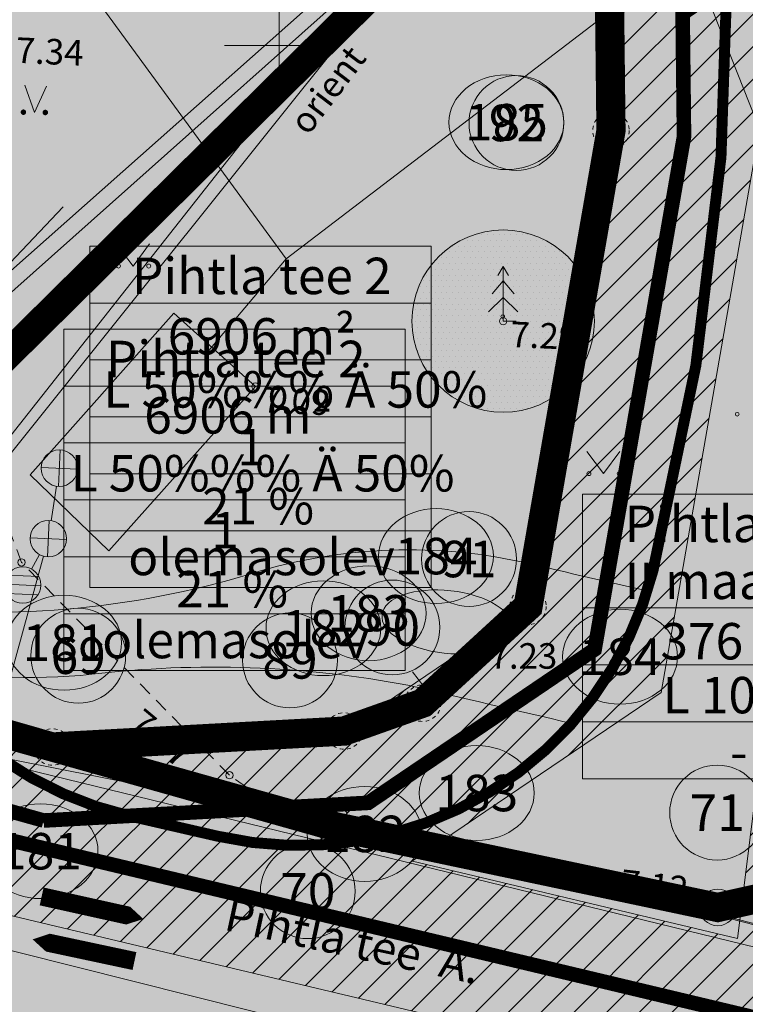
# Model space of a CAD drawing. Extents: x 161 to 412033, y 53 to 6458282.
# Drawn here: x 411643 to 411663, y 6458074 to 6458101 of the extents above; entities that cross this region are included whole.
import ezdxf
from ezdxf.enums import TextEntityAlignment as Align

# ---------------------------------------------------------------- set-up
doc = ezdxf.new("R2010")
doc.units = 0
doc.header["$LTSCALE"] = 0.5
for name, pattern in [('ACAD_ISO04W100', [30, 24, -3, 0, -3]), ('ASFBET', [2.5, 1.5, -1]), ('DASHED2', [0.375, 0.25, -0.125])]:
    doc.linetypes.add(name, pattern=pattern)
doc.layers.get('0').update_dxf_attribs({"lineweight": 13})
for name, color, linetype, lineweight in [('1-EHITUSÕIGUS', 250, 'Continuous', 13), ('1-KITSENDUS TRASS PLAN', 94, 'Continuous', 13), ('1-PIIR I ETAPP', 1, 'DASHED2', 13), ('1-PIIR II ETAPP', 20, 'DASHED2', 13), ('1-PIIRIPUNKT', 250, 'Continuous', 13), ('1-PUUOLEV', 84, 'Continuous', 13), ('1-SIHTOTSTARVE PLAN', 11, 'Continuous', 13), ('1-teehats', 254, 'Continuous', 13), ('1-TRASS ELEKTER', 1, 'EL.LIIN0.4kV', 13), ('1-TRASSSADE', 4, 'SADEKANAL', 13), ('2-EHITUSÕIGUS', 250, 'Continuous', 13), ('2-hats asfalt', 253, 'Continuous', 13), ('2-hats kivi', 40, 'Continuous', 13), ('2-hats muru', 72, 'Continuous', 13), ('2-LIIKLUS', 4, 'Continuous', 13), ('2-LIIKLUSSUUND', 4, 'Continuous', 13), ('2-PIIRIPUNKT', 250, 'Continuous', 13), ('DTRASS', 3, '-D-', 13), ('haljastus', 3, 'Continuous', 13), ('Kaitsevöönd', 6, 'ACAD_ISO04W100', 13), ('Kinnistatud', 7, 'Continuous', 13), ('kkaev', 7, 'Continuous', 13), ('korgus', 251, 'Continuous', 13), ('ktrass', 7, '-K-', 13), ('M-firmas', 7, 'Continuous', 13), ('mpkaabel', 1, 'Continuous', 13), ('piir', 1, 'Continuous', 13), ('puu', 3, 'Continuous', 13), ('RISTID', 251, 'Continuous', 13), ('sitrass', 6, 'Continuous', 13), ('skkaev', 4, 'Continuous', 13), ('sktrass', 4, 'Continuous', 13), ('tee', 250, 'Continuous', 13), ('ttrass', 30, 'Continuous', 13)]:
    doc.layers.add(name, color=color, linetype=linetype, lineweight=lineweight)
doc.styles.add('ARIAL', font='ARIAL.TTF', dxfattribs={"height": 0.9})
doc.styles.add('ITALIC', font='italic.shx')
doc.styles.add('romanc', font='romanc.shx')
doc.styles.add('ROMANS', font='romans.shx')
doc.linetypes.add('-D-', pattern='A,10,-1.5,["D",ROMANS,S=1.4,R=0,X=-0.7000000000000001,Y=-0.7000000000000001],-1.5,10,-3', length=26)
doc.linetypes.add('-K-', pattern='A,10,-1.5,["K",ROMANS,S=1.4,R=0,X=-0.7,Y=-0.7],-1.5,10,-3', length=26)
doc.linetypes.add('-S-', pattern='A,10,-1.5,["S",ROMANS,S=1.4,R=0,X=-0.7,Y=-0.7],-1.5,10,-3', length=26)
doc.linetypes.add('-T-', pattern='A,10,-1.5,["T",ROMANS,S=1.4,R=0,X=-0.7,Y=-0.7],-1.5,10,-3', length=26)
doc.linetypes.add('EL.LIIN0.4kV', pattern='A,2.5,-1.5,["0.4kV",romanc,S=1.6,R=0,X=-0.8,Y=-0.8],-7.5,10,-3,10', length=34.5)
doc.linetypes.add('MP_KBL', pattern='A,8,-2,[138,mkm.shx,S=1,R=0,X=0,Y=0],6,[138,mkm.shx,S=1,R=180,X=0,Y=0],-2', length=18)
doc.linetypes.add('SADEKANAL', pattern='A,10,-1.5,["SK",Standard,S=2,R=0,X=-1,Y=-1],-1.5,7.5', length=20.5)
pattern_1 = [(0, (0, 0), (0.079375, 0.15875), [0, -0.15875])]

# ---------------------------------------------------------------- blocks, each defined once
blk = doc.blocks.new('RIST')
for p, q in [((0, 3.000000000000057), (0, -3.000000000002331)), ((-3, 5.684341886080801e-14), (2.999999999997954, -5.684341886080801e-14))]:
    blk.add_line(p, q)
blk = doc.blocks.new('MURU_19')
at = {"layer": 'haljastus', "linetype": 'Continuous'}
for p, q in [((-0.926809559285175, 1.213412569079082), (0, 0)), ((0, 0), (0.8911630377988331, 1.213412569079082))]:
    blk.add_line(p, q, dxfattribs=at)
for centre in [(-0.8020467339956667, 0), (0.8555165162833873, 0)]:
    blk.add_circle(centre, 0.1100118305221696, dxfattribs=at)
blk = doc.blocks.new('KUUSK1_10')
at = {"layer": 'puu', "linetype": 'Continuous'}
for p, q in [((0, 3), (-0.3000000000001819, 2.5)), ((0.3000000000001819, 2.5), (0, 3)), ((0, 3), (0, 0)), ((0, 2.199999999999989), (-0.599999999999909, 1.5)), ((0.599999999999909, 1.5), (0, 2.199999999999989)), ((0, 1.300000000000011), (-0.8000000000001819, 0.5)), ((0.8000000000001819, 0.5), (0, 1.300000000000011)), ((0.7199999999997999, 0), (0, 0))]:
    blk.add_line(p, q, dxfattribs=at)
blk = doc.blocks.new('REKAEV_56')
at = {"layer": 'skkaev'}
for p, q in [((-1, 0), (1, 0)), ((0.86, 0.5), (-0.86, 0.5)), ((0.86, -0.5), (-0.86, -0.5))]:
    blk.add_line(p, q, dxfattribs=at)
blk.add_circle((0, 0), 1, dxfattribs=at)
blk = doc.blocks.new('KAKAEV_224')
for p, q in [((0, -1), (0, 1)), ((-1, 0), (1, 0))]:
    blk.add_line(p, q)
blk.add_circle((0, 0), 1)
blk = doc.blocks.new('MURU')
for p, q in [((-0.4000000000014552, 0.982191870411043), (0, 0)), ((0, 0), (0.388446306296828, 0.982191870411043))]:
    blk.add_line(p, q)
at = {"const_width": 0.1}
for points in [[(-0.4576284131580906, -0.002419212149106897, 1), (-0.3576284131559078, -0.002419212149106897, 1)], [(0.3423004279247834, 0.02260109073540661, 1), (0.4423004279233282, 0.02260109073540661, 1)]]:
    blk.add_lwpolyline(points, format="xyb", close=True, dxfattribs=at)

msp = doc.modelspace()

# ---------------------------------------------------------------- hatches: boundary and pattern name
at = {"layer": '1-KITSENDUS TRASS PLAN', "ltscale": 0.5}
h = msp.add_hatch(dxfattribs=at)
h.set_pattern_fill('ANSI31', color=256, scale=0.2, style=0)
h.set_pattern_definition([(45, (0, 0), (-0.4490128060534576, 0.4490128060534577), [])])
edge = h.paths.add_edge_path()
edge.add_arc((411642.0629799828, 6458078.353029294), 2.000000000271505, 201.610398616183, 256.6101513912633)
edge.add_line((411641.5998288865, 6458076.407395448), (411663.8083543153, 6458071.12073634))
edge.add_arc((411664.2715054095, 6458073.066370186), 2.000000000005309, 256.6101514512847, 352.8531884866696)
edge.add_line((411666.2559666544, 6458072.817545815), (411669.6836863661, 6458100.154807435))
edge.add_line((411669.6836863661, 6458100.154807435), (411672.7969892391, 6458100.680082025))
edge.add_line((411672.7969892391, 6458100.680082025), (411672.4615090805, 6458104.680012988))
edge.add_line((411672.4615090805, 6458104.680012988), (411669.4317121554, 6458104.168827471))
edge.add_line((411669.4317121554, 6458104.168827471), (411672.3330225404, 6458106.148039995))
edge.add_line((411672.3330225404, 6458106.148039995), (411671.7025867875, 6458110.560065412))
edge.add_line((411671.7025867875, 6458110.560065412), (411659.0502345298, 6458101.928898554))
edge.add_line((411659.0502345298, 6458101.928898554), (411659.0869812832, 6458098.660616812))
edge.add_line((411659.0869812832, 6458098.660616812), (411659.0981354335, 6458097.668558948))
edge.add_line((411659.0981354335, 6458097.668558948), (411656.8248298128, 6458084.628842051))
edge.add_line((411656.8248298128, 6458084.628842051), (411651.7812634995, 6458081.211651408))
edge.add_line((411651.7812634995, 6458081.211651408), (411643.7660587349, 6458080.774748429))
edge.add_line((411643.7660587349, 6458080.774748429), (411635.7619427626, 6458083.009577246))
edge.add_line((411635.7619427626, 6458083.009577246), (411576.7190142102, 6458096.970799793))
edge.add_line((411576.7190142102, 6458096.970799793), (411553.8969796204, 6458102.03145515))
edge.add_line((411553.8969796204, 6458102.03145515), (411552.8391196106, 6458104.352782698))
edge.add_line((411552.8391196106, 6458104.352782698), (411547.8634315151, 6458105.625332545))
edge.add_line((411547.8634315151, 6458105.625332545), (411550.670605056, 6458099.465378285))
edge.add_arc((411552.4905364452, 6458100.29474536), 2.000000001320516, 204.4993888726708, 257.4972909586031)
edge.add_line((411552.0575648958, 6458098.342173814), (411575.8530711137, 6458093.065656703))
edge.add_line((411575.8530711137, 6458093.065656703), (411634.7634607168, 6458079.135372743))
edge.add_line((411634.7634607168, 6458079.135372743), (411640.2035606632, 6458077.61644271))
edge = h.paths.add_edge_path(flags=16)
edge.add_line((411653.5761641117, 6458077.596107808), (411660.4738453607, 6458082.269525456))
edge.add_line((411660.4738453607, 6458082.269525456), (411663.1020281588, 6458097.344823441))
edge.add_line((411663.1020281588, 6458097.344823441), (411663.086728477, 6458098.705587759))
edge.add_line((411663.086728477, 6458098.705587759), (411663.0740662387, 6458099.831776019))
edge.add_line((411663.0740662387, 6458099.831776019), (411665.8492387095, 6458101.724939928))
edge.add_line((411665.8492387095, 6458101.724939928), (411662.5645730763, 6458075.52858454))
edge.add_line((411662.5645730763, 6458075.52858454), (411653.6549501065, 6458077.649488045))
at = {"layer": '1-PUUOLEV', "ltscale": 0.5}
h = msp.add_hatch(dxfattribs=at)
h.set_pattern_fill('DOTS', color=256, scale=0.1, style=0)
h.set_pattern_definition([(0, (-37.80791187303839, -5.990802044980228), (0.079375, 0.15875), [0, -0.15875])])
edge = h.paths.add_edge_path()
edge.add_arc((411656.143088127, 6458092.448197955), 2.5, 0, 360)
at = {"layer": '1-SIHTOTSTARVE PLAN', "ltscale": 0.5}
h = msp.add_hatch(dxfattribs=at)
h.set_pattern_fill('DOTS', color=252, scale=0.1, style=0)
h.set_pattern_definition(pattern_1)
h.paths.add_polyline_path([(411656.6491237021, 6458123.979156375), (411658.9721600018, 6458108.872901245), (411659.0981354335, 6458097.668558949), (411657.9729538343, 6458091.214499548), (411670.9366674075, 6458087.747633106), (411670.9359952757, 6458087.856741805, -0.4160189747968339), (411670.4329152321, 6458088.356732318, -0.3064480456430468), (411670.7468288799, 6458088.820814067)])
h = msp.add_hatch(dxfattribs=at)
h.set_pattern_fill('DOTS', color=252, scale=0.1, style=0)
h.set_pattern_definition(pattern_1)
h.paths.add_polyline_path([(411672.3460018752, 6458106.057205752), (411671.5501550245, 6458111.626839954), (411671.3634984437, 6458112.521005962), (411662.3121087549, 6458109.856207678), (411670.7468288799, 6458088.820814067, -0.5308683771322507), (411671.4329152321, 6458088.356732318, -0.4124104521937354), (411670.9359952757, 6458087.856741805), (411670.9569199565, 6458084.459990514, -0.4160189747968339), (411671.46, 6458083.96, -0.5398759654271295), (411670.7609922593, 6458083.50131065), (411669.2919795209, 6458080.115409709, -0.2988059075315123), (411669.5929717802, 6458079.656720359, -0.7139437779163698), (411668.6984361075, 6458079.349569577), (411666.4175229873, 6458077.573851187, -0.1668994196380766), (411666.5229873147, 6458077.266700405, -0.8961124534432424), (411665.5349232173, 6458077.158102813), (411662.5110571971, 6458076.485271996, -0.05478976000872653), (411662.5229930996, 6458076.376674405, -0.04078413780587659), (411662.5163617947, 6458076.295512033), (411676.9071149111, 6458073.928139157), (411673.3763098372, 6458077.356591676), (411672.4497992253, 6458082.180514408), (411672.5314254712, 6458085.125341591), (411672.9214477759, 6458099.196162508)])
h = msp.add_hatch(dxfattribs=at)
h.set_pattern_fill('DOTS', color=256, scale=0.1, style=0)
h.set_pattern_definition(pattern_1)
h.paths.add_polyline_path([(411659.0981354336, 6458097.668558947), (411659.017915732, 6458104.80335486), (411635.7315934738, 6458107.766981277), (411625.8878846375, 6458085.914115234), (411643.7831763096, 6458080.775681495), (411651.7812634996, 6458081.211651409), (411653.9356205352, 6458081.977137958), (411656.8248298126, 6458084.628842048)])
h = msp.add_hatch(dxfattribs=at)
h.set_pattern_fill('DOTS', color=252, scale=0.1, style=0)
h.set_pattern_definition(pattern_1)
h.paths.add_polyline_path([(411670.9366674075, 6458087.747633106), (411657.9729538343, 6458091.214499546), (411656.8248298126, 6458084.62884205), (411653.935620537, 6458081.977137961), (411651.7812635009, 6458081.211651408), (411643.7831763086, 6458080.775681494), (411651.0648281131, 6458078.724704383, -0.8713525750724074), (411652.0461016529, 6458078.589147089, -0.05207667077273706), (411652.0353123345, 6458078.485837317), (411661.5337824181, 6458076.479984177, -0.8064037010145265), (411662.5110571971, 6458076.485271997), (411665.5349232173, 6458077.158102814, -0.05478976000872653), (411665.5229873147, 6458077.266700405, -0.7139437779163698), (411666.4175229874, 6458077.573851187), (411668.6984361076, 6458079.349569577, -0.1668994196380766), (411668.5929717802, 6458079.656720359, -0.5398759654271295), (411669.2919795209, 6458080.115409709), (411670.7609922593, 6458083.50131065, -0.2988059075315123), (411670.46, 6458083.96, -0.4124104521937354), (411670.9569199565, 6458084.459990514)])
h = msp.add_hatch(dxfattribs=at)
h.set_pattern_fill('DOTS', color=252, scale=0.1, style=0)
h.set_pattern_definition(pattern_1)
h.paths.add_polyline_path([(411660.7230293235, 6458076.651196133), (411652.0353123345, 6458078.485837317, -0.9010021371964099), (411651.0461016529, 6458078.589147089, -0.06874569053978476), (411651.0648281132, 6458078.724704383), (411643.7831760251, 6458080.77568153), (411634.7431341326, 6458083.371428919), (411630.9726340441, 6458069.939188117), (411639.5799999895, 6458066.560000024), (411641.6600000007, 6458065.729999999), (411654.2518705788, 6458056.9898056)])
h = msp.add_hatch(dxfattribs=at)
h.set_pattern_fill('DOTS', color=252, scale=0.1, style=0)
h.set_pattern_definition(pattern_1)
h.paths.add_polyline_path([(411678.5022244696, 6458073.580263316), (411676.9071149087, 6458073.928139161), (411662.5163617947, 6458076.295512033, -0.9216280566929178), (411661.5229930996, 6458076.376674405, -0.05207667077273706), (411661.5337824181, 6458076.479984177), (411660.7230293234, 6458076.651196133), (411654.2518705791, 6458056.989805601), (411668.6543834767, 6458046.992818912)])
at = {"layer": '1-teehats', "ltscale": 0.5}
for points in [[(411604.2145401593, 6458240.24862566), (411617.7893876641, 6458246.551819665), (411621.5702206949, 6458238.011359301), (411624.1737511554, 6458231.967183799), (411630.4033126626, 6458217.392738204), (411632.1501870792, 6458217.180589831), (411633.3769366546, 6458214.413102436), (411632.3437059817, 6458213.299090933), (411632.8661421368, 6458212.196684623), (411633.4978189918, 6458210.958269087), (411646.1019439805, 6458180.432719593), (411648.6228631814, 6458178.489131182), (411651.5571681081, 6458177.874639987), (411652.8010167593, 6458177.926943412), (411655.2310458716, 6458172.656368931), (411652.3733197352, 6458171.7340775), (411651.2494864542, 6458170.08857902), (411651.2252624006, 6458167.643224812), (411655.1611695833, 6458158.09912001), (411656.6356055939, 6458154.752004872), (411660.6892262736, 6458144.767274836), (411661.247, 6458143.022), (411664.704, 6458137.095), (411666.272, 6458133.193), (411668.832, 6458127.063), (411682.077, 6458093.868), (411686.399, 6458081.97), (411694.215, 6458070.244), (411698.247, 6458066.895), (411661.9053470347, 6458076.225088752), (411663.6739614746, 6458076.290337416), (411665.6245733351, 6458076.883339417), (411667.3927073395, 6458077.875639341), (411668.9282970755, 6458079.197822823), (411670.1419737745, 6458080.863682021), (411670.995450541, 6458082.725839484), (411671.2516588118, 6458083.774117749), (411671.3900159672, 6458085.337021233), (411671.460738501, 6458086.371550267), (411671.366, 6458087.384), (411671.054267603, 6458088.390030738), (411670.5638284145, 6458089.59560897), (411656.3198747889, 6458125.259609619), (411645.222722915, 6458152.983100818), (411640.5623266109, 6458164.410734911), (411631.1340758976, 6458187.811679634), (411614.9884487954, 6458227.870908892), (411612.7490283506, 6458231.860793992), (411604.9676366522, 6458239.789857619)], [(411506.5607200245, 6458111.862741664), (411519.3575323068, 6458108.80022646), (411521.2938967046, 6458109.87889073), (411533.2988140557, 6458107.166469046), (411545.0390177634, 6458104.367774268), (411595.9127702813, 6458092.41014671), (411596.6518101489, 6458090.430219279), (411612.0689089544, 6458086.875152963), (411618.605255302, 6458085.387182578), (411624.3564081861, 6458084.060388448), (411650.1313794615, 6458078.952865646), (411661.9159241687, 6458076.1861749), (411698.247, 6458066.895), (411705.575, 6458064.783), (411717.626, 6458062.191), (411728.8908797113, 6458060.446962474), (411732.9923221535, 6458059.629831309), (411730.7717104912, 6458052.084599648), (411719.458851126, 6458054.395194791), (411701.494602276, 6458057.943243304), (411692.3033430837, 6458060.273299841), (411673.3025323511, 6458064.201038309), (411672.3558246699, 6458064.50692974), (411665.7690732335, 6458066.037593163), (411657.3102070207, 6458068.029857072), (411642.441588721, 6458071.583462305), (411626.3786466019, 6458075.407597858), (411615.8961948028, 6458078.030675111), (411504.5824909471, 6458104.428138525)]]:
    msp.add_hatch(color=256, dxfattribs=at).paths.add_polyline_path(points)
at = {"layer": '2-hats asfalt', "ltscale": 0.5}
h = msp.add_hatch(color=256, dxfattribs=at)
edge = h.paths.add_edge_path()
edge.add_line((411648.3178101114, 6458078.329392379), (411678.9544813185, 6458071.442133124))
edge.add_arc((411680.5777014181, 6458081.240610839), 9.932019382832781, 173.485314134402, 260.5937814632706, ccw=False)
edge.add_arc((411565.6626115292, 6458093.654857762), 105.6518808558881, 353.8670668926906, 362.2739067059508)
edge.add_line((411671.2312987209, 6458097.846780115), (411672.9308238463, 6458099.011595354))
edge.add_line((411672.9308238463, 6458099.011595354), (411672.3460018754, 6458106.057205748))
edge.add_line((411672.3460018754, 6458106.057205748), (411670.5230177254, 6458106.562806504))
edge.add_arc((411565.6626115203, 6458093.654857758), 105.6518808649616, 7.01760654670294, 23.75766573909568)
edge.add_line((411662.3612970084, 6458136.218740983), (411654.941222815, 6458133.228339845))
edge.add_arc((411572.7246892281, 6458096.247628476), 90.15060403786934, 8.440480865815289, 24.218049715074585, ccw=False)
edge.add_arc((411595.5475460842, 6458102.07270149), 66.7635128328042, -14.276005876347426, 6.370077929314789, ccw=False)
edge.add_arc((411650.5581496342, 6458088.075205779), 9.99999999977631, 257.0539224048641, 345.7239941246128, ccw=False)
at = {"layer": '2-hats kivi', "ltscale": 0.5}
h = msp.add_hatch(color=256, dxfattribs=at)
h.dxf.hatch_style = 1
h.paths.add_polyline_path([(411653.2724530787, 6458084.892179546, -0.09248258609694907), (411654.3519348222, 6458085.083650673), (411654.3403753096, 6458086.158244395, 0.01354248718524833), (411653.5518019221, 6458086.179606803, 0.07493107022874818), (411649.2590472135, 6458085.532652964, -0.03896686250195353), (411645.5099184091, 6458084.704217836), (411645.661319371, 6458082.850341962, -0.02241144834978224), (411648.2193175242, 6458082.965056467), (411648.2193956497, 6458082.965056467, -0.04675766083233351), (411653.529338943, 6458082.467392768), (411655.9766299977, 6458081.897629221), (411655.5470062756, 6458083.383227034, -0.0970841951957961), (411654.2594185873, 6458083.386175504, -0.1006650269834201), (411653.11547773, 6458083.8561524, -0.2575847739648457), (411652.8238022472, 6458084.420067028, -0.2419997248645208)])
h = msp.add_hatch(color=256, dxfattribs=at)
h.dxf.hatch_style = 1
h.paths.add_polyline_path([(411660.0896799718, 6458085.050320938), (411656.8680978188, 6458085.797050813, 0.04391091583454694), (411654.3403753096, 6458086.158244395), (411654.3519348222, 6458085.083650673, -0.03229805836846546), (411654.7366426862, 6458085.055336465, -0.1519960510459169), (411656.1296413913, 6458084.540623564, -0.2925872156353088), (411656.3924386583, 6458083.914330648, -0.2563059927253539), (411655.5470062756, 6458083.383227034), (411655.9766299978, 6458081.897629222), (411658.0242481822, 6458081.422584999, 0.1055248231282648)])
h = msp.add_hatch(color=256, dxfattribs=at)
h.dxf.hatch_style = 1
h.paths.add_polyline_path([(411645.5099184092, 6458084.704217836, -0.0665921765814262), (411638.9675069602, 6458084.661099412, 0.04810998663114206), (411639.8936129775, 6458082.982492959, 0.101641608265928), (411644.8667431744, 6458082.767721415, -0.006988875449490904), (411645.661319371, 6458082.850341962)])
at = {"layer": '2-hats muru', "ltscale": 0.5}
h = msp.add_hatch(color=256, dxfattribs=at)
h.dxf.hatch_style = 1
edge = h.paths.add_edge_path()
edge.add_line((411638.8735189209, 6458096.789239744), (411642.9394546011, 6458085.835438618))
edge.add_line((411642.9394546011, 6458085.835438618), (411644.1901700851, 6458084.554905941))
edge.add_arc((411642.0775555599, 6458109.135227003), 24.67094087505707, 262.75795669875515, 274.9123508686447, ccw=False)
edge.add_arc((411648.1463198578, 6458088.629650002), 9.99999999982034, 174.5963107292397, 203.3817196738032, ccw=False)
edge.add_line((411638.1907608288, 6458089.571374175), (411638.8735189209, 6458096.789239744))
h = msp.add_hatch(color=256, dxfattribs=at)
h.dxf.hatch_style = 1
edge = h.paths.add_edge_path()
edge.add_line((411658.0242481822, 6458081.422584999), (411653.5293397579, 6458082.467392578))
edge.add_arc((411648.2193174395, 6458054.387529323), 28.57752713996983, 79.29157388665115, 96.73717216757126)
edge.add_arc((411642.9039141703, 6458095.002448419), 12.39117599507986, 255.9399262055087, 279.11435116070135, ccw=False)
edge.add_arc((411648.1454103817, 6458088.62801938), 9.998206283885404, 214.3782627092856, 256.968372367456)
edge.add_line((411645.8909260599, 6458078.887309481), (411648.4119287655, 6458078.308234089))
edge.add_arc((411650.5581496402, 6458088.075204276), 9.999998534261374, 257.606641195399, 318.2975696069399)
at = {"layer": '2-LIIKLUS', "ltscale": 0.5}
h = msp.add_hatch(color=256, dxfattribs=at)
h.paths.add_polyline_path([(411660.6825698958, 6458084.899367481), (411660.2928294914, 6458084.989380942), (411659.3919560726, 6458081.092147651), (411659.781696454, 6458081.002134092)])
h.paths.add_polyline_path([(411661.656973844, 6458084.674562843), (411660.7561002741, 6458080.777328898), (411660.3663296831, 6458080.867211769), (411661.2672031896, 6458084.76444544)])
h.paths.add_polyline_path([(411662.241652513, 6458084.539837095), (411662.6314534172, 6458084.450085361), (411661.7305796175, 6458080.552850423), (411661.3407788174, 6458080.642602607)])
h.paths.add_polyline_path([(411663.2161774613, 6458084.315555909), (411663.6060086153, 6458084.225935039), (411662.7051344845, 6458080.328698668), (411662.3153034751, 6458080.418320163)])
h.paths.add_polyline_path([(411664.5806394386, 6458084.002111875), (411664.1907780342, 6458084.091601881), (411663.2899036559, 6458080.19436444), (411663.6797648752, 6458080.104873632)])
h.paths.add_polyline_path([(411665.1654542325, 6458083.867975011), (411665.555345887, 6458083.778615869), (411664.6544707896, 6458079.881375316), (411664.2645793609, 6458079.970735435)])
h.paths.add_polyline_path([(411666.1402060557, 6458083.644675302), (411666.5301279604, 6458083.555447022), (411665.6292522274, 6458079.658203721), (411665.2393305891, 6458079.747433152)])
h.paths.add_polyline_path([(411667.1150335047, 6458083.421702752), (411667.5049856594, 6458083.332605337), (411666.6041091895, 6458079.435358847), (411666.2141573418, 6458079.52445759)])
h.paths.add_polyline_path([(411668.0898472671, 6458083.198733334), (411668.4797994219, 6458083.109635919), (411667.578922952, 6458079.212389429), (411667.1889711043, 6458079.301488172)])
h.paths.add_polyline_path([(411669.0646610296, 6458082.975763917), (411669.4546131843, 6458082.886666502), (411668.5537367145, 6458078.989420012), (411668.1637848667, 6458079.078518755)])
h.paths.add_polyline_path([(411670.0394747921, 6458082.7527945), (411670.4294269468, 6458082.663697084), (411669.5285504769, 6458078.766450594), (411669.1385986292, 6458078.855549337)])

# ---------------------------------------------------------------- linework, layer by layer
at = {"layer": '1-EHITUSÕIGUS', "ltscale": 0.5}
for p, q in [((411644.0972713549, 6458092.227920842), (411653.4579139014, 6458092.227920842)), ((411644.0972713549, 6458092.227920839), (411644.0972713552, 6458082.867920841)), ((411653.4579139014, 6458092.227920839), (411653.4579139017, 6458082.867920841)), ((411644.0972713549, 6458090.66792084), (411653.4579139014, 6458090.66792084)), ((411644.0972713549, 6458089.107920841), (411653.4579139014, 6458089.107920841)), ((411644.0972713549, 6458087.547920843), (411653.4579139014, 6458087.547920843)), ((411644.0972713549, 6458085.98792084), (411653.4579139014, 6458085.98792084)), ((411644.0972713549, 6458085.98792084), (411653.4579139014, 6458085.98792084)), ((411644.0972713548, 6458084.427920842), (411653.4579139013, 6458084.427920842)), ((411644.0972713546, 6458082.867920839), (411653.4579139013, 6458082.867920839))]:
    msp.add_line(p, q, dxfattribs=at)
at = {"layer": '1-EHITUSÕIGUS'}
for p, q in [((411658.3183153805, 6458087.70638739), (411667.678957927, 6458087.70638739)), ((411658.3183153804, 6458087.706387392), (411658.3183153806, 6458079.906387392)), ((411658.3183153805, 6458084.586387391), (411667.678957927, 6458084.586387391)), ((411658.3183153805, 6458083.026387393), (411667.678957927, 6458083.026387393)), ((411658.3183153805, 6458081.466387392), (411667.678957927, 6458081.466387392)), ((411658.3183153805, 6458079.906387392), (411667.678957927, 6458079.906387392))]:
    msp.add_line(p, q, dxfattribs=at)
at = {"layer": '1-KITSENDUS TRASS PLAN', "ltscale": 0.5}
msp.add_lwpolyline([(411575.8530711137, 6458093.065656703), (411634.7634607168, 6458079.135372743), (411640.2035606632, 6458077.61644271), (411640.2035606633, 6458077.61644271, 0.2446972999545529), (411641.5998288865, 6458076.407395448), (411663.8083543153, 6458071.12073634, 0.4464999464433304), (411666.2559666544, 6458072.817545815), (411669.6836863661, 6458100.154807435), (411672.7969892391, 6458100.680082025), (411672.4615090805, 6458104.680012988), (411669.4317121554, 6458104.168827471), (411672.3330225404, 6458106.148039995), (411671.7025867875, 6458110.560065412), (411659.0502345298, 6458101.928898554), (411659.0869812832, 6458098.660616812), (411659.0981354335, 6458097.668558948), (411656.8248298128, 6458084.628842051), (411651.7812634995, 6458081.211651408), (411643.7660587349, 6458080.774748429), (411635.7619427626, 6458083.009577246), (411576.7190142102, 6458096.970799793)], format="xyb", dxfattribs=at)
msp.add_lwpolyline([(411653.5761641117, 6458077.596107808), (411660.4738453607, 6458082.269525456), (411663.1020281588, 6458097.344823441), (411663.086728477, 6458098.705587759), (411663.0740662387, 6458099.831776019), (411665.8492387095, 6458101.724939928), (411662.5645730763, 6458075.52858454), (411653.6549501065, 6458077.649488045)], dxfattribs=at)
at = {"layer": '1-PIIR I ETAPP', "ltscale": 10, "const_width": 0.8}
for points in [[(411552.85, 6458104.350000001), (411609.7566763355, 6458092.157669732), (411625.2529299226, 6458086.096435409), (411643.7831763064, 6458080.775681495), (411651.5461016529, 6458078.589147089), (411662.0229930996, 6458076.376674405), (411666.0229873147, 6458077.266700405), (411669.0929717802, 6458079.656720359), (411670.96, 6458083.96), (411670.9329152321, 6458088.356732318), (411656.6491237019, 6458123.979156373), (411640.3424193653, 6458164.646533489), (411628.51, 6458184.07), (411628.72, 6458186.77), (411610.8, 6458230.53)], [(411628.51, 6458184.07), (411640.3424193653, 6458164.646533489), (411656.6491237019, 6458123.979156373), (411658.9721600018, 6458108.872901244), (411659.0981354335, 6458097.668558948), (411656.8248298128, 6458084.62884205), (411656.8248298128, 6458084.62884205), (411653.9356205369, 6458081.97713796), (411653.9356205369, 6458081.97713796), (411651.7812634995, 6458081.211651408), (411643.7831763064, 6458080.775681495), (411625.2529299226, 6458086.096435409), (411609.7566763355, 6458092.157669732), (411552.8828111084, 6458104.37596502), (411534.3327804948, 6458109.085844449), (411537.5827039275, 6458120.865865573), (411533.2626647339, 6458126.895837494), (411568.4325936257, 6458137.836066091), (411566.4325791312, 6458140.066053092), (411591.5925255076, 6458148.316216625), (411612.2124141661, 6458165.44635065), (411609.7923942118, 6458168.516334921), (411621.3423333087, 6458177.886409993), (411628.51, 6458184.07)]]:
    msp.add_lwpolyline(points, dxfattribs=at)
msp.add_lwpolyline([(411658.9721600018, 6458108.872901244), (411656.6491237019, 6458123.979156373), (411670.9329152321, 6458088.356732318), (411670.96, 6458083.96), (411669.0929717802, 6458079.656720359), (411666.0229873147, 6458077.266700405), (411662.0229930996, 6458076.376674405), (411651.5461016529, 6458078.589147089), (411643.7831763064, 6458080.775681495), (411651.7812634995, 6458081.211651408), (411653.9356205369, 6458081.97713796), (411656.8248298128, 6458084.62884205), (411659.0981354335, 6458097.668558948)], close=True, dxfattribs=at)
at = {"layer": '1-PIIR I ETAPP', "ltscale": 0.5}
msp.add_circle((411651.5461016529, 6458078.589147089), 0.5, dxfattribs=at)
at = {"layer": '1-PIIR I ETAPP', "linetype": 'ByBlock', "ltscale": 10}
msp.add_circle((411662.0229930996, 6458076.376674405), 0.5, dxfattribs=at)
at = {"layer": '1-PIIR II ETAPP', "ltscale": 10, "const_width": 0.8}
msp.add_lwpolyline([(411552.85, 6458104.350000001), (411609.7566763355, 6458092.157669732), (411625.2529299226, 6458086.096435409), (411643.7831763064, 6458080.775681495), (411651.7812634995, 6458081.211651408), (411653.9356205369, 6458081.97713796), (411656.8248298128, 6458084.62884205), (411659.0981354335, 6458097.668558948), (411658.9721600018, 6458108.872901244), (411656.6491237019, 6458123.979156373), (411640.3424193653, 6458164.646533489), (411628.51, 6458184.07), (411628.72, 6458186.77), (411610.8, 6458230.53)], dxfattribs=at)
msp.add_lwpolyline([(411533.2626647339, 6458126.895837494), (411568.4325936257, 6458137.836066091), (411566.4325791312, 6458140.066053092), (411591.5925255076, 6458148.316216625), (411612.2124141661, 6458165.44635065), (411609.7923942118, 6458168.516334921), (411621.3423333087, 6458177.886409993), (411628.51, 6458184.07), (411640.3424193653, 6458164.646533489), (411656.6491237019, 6458123.979156373), (411658.9721600018, 6458108.872901244), (411659.0981354335, 6458097.668558948), (411656.8248298128, 6458084.62884205), (411653.9356205369, 6458081.97713796), (411651.7812634995, 6458081.211651408), (411643.7831763064, 6458080.775681495), (411625.2529299226, 6458086.096435409), (411609.7566763355, 6458092.157669732), (411552.85, 6458104.350000001), (411534.3327804948, 6458109.085844449), (411537.5827039275, 6458120.865865573)], close=True, dxfattribs=at)
at = {"layer": '1-PIIR II ETAPP', "ltscale": 0.5}
for centre in [(411659.0981354335, 6458097.668558948), (411656.8248298128, 6458084.62884205), (411653.9356205369, 6458081.97713796), (411651.7812634995, 6458081.211651408), (411643.7831763064, 6458080.775681495)]:
    msp.add_circle(centre, 0.5, dxfattribs=at)
at = {"layer": '1-PIIRIPUNKT', "ltscale": 0.5}
for centre, radius in [((411656.5064543514, 6458097.878502151), 1.3), ((411659.098, 6458097.669), 0.3), ((411659.098, 6458097.669), 0.3), ((411655.2082869824, 6458085.927418094), 1.3), ((411653.1062543694, 6458084.051269455), 1.3), ((411656.825, 6458084.629), 0.3), ((411656.825, 6458084.629), 0.3), ((411644.4937486508, 6458083.276967084), 1.3), ((411650.2988288935, 6458083.148279701), 1.3), ((411653.936, 6458081.977), 0.3), ((411653.936, 6458081.977), 0.3), ((411651.781, 6458081.212), 0.3), ((411651.781, 6458081.212), 0.3), ((411643.783, 6458080.776), 0.3), ((411643.783, 6458080.776), 0.3), ((411643.783, 6458080.776), 0.3), ((411662.0088817577, 6458078.976961669), 1.3), ((411651.546, 6458078.589), 0.3), ((411651.546, 6458078.589), 0.3), ((411650.7871812887, 6458076.822438865), 1.3), ((411662.023, 6458076.377), 0.3), ((411662.023, 6458076.377), 0.3)]:
    msp.add_circle(centre, radius, dxfattribs=at)
at = {"layer": '1-PUUOLEV', "ltscale": 0.5}
msp.add_circle((411656.143088127, 6458092.448197955), 2.5, dxfattribs=at)
at = {"layer": '1-teehats', "ltscale": 0.5}
for points in [[(411545.0390177634, 6458104.367774268), (411595.9127702813, 6458092.41014671), (411596.6518101489, 6458090.430219279), (411612.0689089544, 6458086.875152963), (411618.605255302, 6458085.387182578), (411624.3564081861, 6458084.060388448), (411650.1313794615, 6458078.952865646), (411661.9159241687, 6458076.1861749), (411698.247, 6458066.895)], [(411698.247, 6458066.895), (411661.9053470347, 6458076.225088752), (411663.6739614746, 6458076.290337416)]]:
    msp.add_lwpolyline(points, dxfattribs=at)
at = {"layer": '1-TRASS ELEKTER', "ltscale": 0.5, "const_width": 0.4}
for points in [[(411643.545735028, 6458078.759769686), (411652.4439273701, 6458079.244803676), (411658.6493375868, 6458083.449183754), (411661.1000817962, 6458097.506691194), (411661.0868548801, 6458098.683102285), (411661.0621503842, 6458100.880337287), (411676.9035094884, 6458111.686977103)], [(411576.2860426619, 6458095.018228248), (411635.2627017397, 6458081.072474995), (411643.545735028, 6458078.759769686)]]:
    msp.add_lwpolyline(points, dxfattribs=at)
at = {"layer": '1-TRASSSADE', "ltscale": 0.5, "const_width": 0.4}
msp.add_lwpolyline([(411642.0629799825, 6458078.353029294), (411663.3077252737, 6458073.29579456)], dxfattribs=at)
at = {"layer": '2-EHITUSÕIGUS', "ltscale": 0.5}
for p, q in [((411644.8102967197, 6458094.503717212), (411654.1709392662, 6458094.503717212)), ((411644.8102967197, 6458094.503717208), (411644.8102967199, 6458085.143717209)), ((411654.1709392662, 6458094.503717208), (411654.1709392662, 6458085.143717209)), ((411644.8102967197, 6458092.94371721), (411654.1709392662, 6458092.94371721)), ((411644.8102967197, 6458091.383717211), (411654.1709392662, 6458091.383717211)), ((411644.8102967197, 6458089.823717212), (411654.1709392662, 6458089.823717212)), ((411644.8102967197, 6458088.26371721), (411654.1709392662, 6458088.26371721)), ((411644.8102967197, 6458088.26371721), (411654.1709392662, 6458088.26371721)), ((411644.8102967194, 6458086.703717211), (411654.170939266, 6458086.703717211)), ((411644.8102967193, 6458085.143717211), (411654.170939266, 6458085.143717211))]:
    msp.add_line(p, q, dxfattribs=at)
at = {"layer": '2-LIIKLUS', "ltscale": 0.5, "const_width": 0.3}
for points in [[(411660.2493404721, 6458085.609273878, 0.1518042136011998), (411658.1839527004, 6458125.182163016)], [(411638.1907608288, 6458089.571374175, 0.3757213796637409), (411645.8909260599, 6458078.887309481)], [(411648.3178101114, 6458078.329392379, 0.407431260194418), (411660.2493404721, 6458085.609273878)]]:
    msp.add_lwpolyline(points, format="xyb", dxfattribs=at)
msp.add_lwpolyline([(411645.8909260599, 6458078.887309481), (411648.3178101114, 6458078.329392379)], dxfattribs=at)
at = {"layer": '2-LIIKLUS', "ltscale": 0.5}
for centre, radius, start, end in [((411653.5518019219, 6458071.614199568), 14.56540723562432, 76.83930032588586, 107.1409041810847), ((412330.9437140642, 6460986.60756977), 2978.099998875958, 256.9180663496935, 256.9816897011603), ((411642.0775555592, 6458109.135226998), 24.67094086944552, 262.7579566983262, 286.9232906391972), ((411643.1210780013, 6458100.030973096), 17.35128829459932, 259.2801384044605, 275.7741389320203), ((411648.2193175249, 6458054.387528412), 28.5775280545886, 79.29157608777986, 96.73717212451463), ((412330.9437146625, 6460986.607572686), 2982.100001852255, 256.8700628416453, 256.9587269361379)]:
    msp.add_arc(centre, radius, start, end, dxfattribs=at)
msp.add_ellipse((411654.616950419, 6458084.202890749), major_axis=(-1.795490121222311, 0.1995840688174997), ratio=0.4763402296150461, dxfattribs=at)
at = {"layer": '2-LIIKLUSSUUND', "ltscale": 0.5}
for points in [[(411643.4912447291, 6458076.67934067, 0.4999999999999999, 0.4999999999999999, 0), (411645.4437407706, 6458076.246028764, 0.9999999999999998, 0, 0), (411646.2785051285, 6458076.060771883, 0, 0, 0)], [(411646.0351781837, 6458074.90800554, 0.4999999999999999, 0.4999999999999999, 0), (411644.0790213603, 6458075.324479409, 0.9999999999999998, 0, 0), (411643.2426918827, 6458075.502537405, 0, 0, 0)]]:
    msp.add_lwpolyline(points, format="xyseb", dxfattribs=at)
at = {"layer": '2-PIIRIPUNKT', "ltscale": 0.5}
for centre in [(411659.098, 6458097.669), (411659.098, 6458097.669), (411656.825, 6458084.629), (411656.825, 6458084.629), (411653.936, 6458081.977), (411653.936, 6458081.977), (411651.781, 6458081.212), (411651.781, 6458081.212), (411643.783, 6458080.776), (411643.783, 6458080.776)]:
    msp.add_circle(centre, 0.3, dxfattribs=at)
for centre in [(411656.2323485616, 6458097.900661032), (411654.3024465618, 6458086.008256738), (411652.4532207334, 6458084.440126194), (411651.2160659714, 6458084.030949191), (411644.1059305774, 6458083.632806055), (411659.3475534382, 6458083.249743261), (411655.4187792665, 6458079.513873806), (411652.3459340287, 6458078.393050809), (411643.4600694226, 6458077.919193944)]:
    msp.add_ellipse(centre, major_axis=(1.575000000011642, 0), ratio=0.8253968252724614, dxfattribs=at)
at = {"layer": 'DTRASS', "ltscale": 0.5, "flags": 128}
msp.add_lwpolyline([(411629.5291085015, 6458080.218815685), (411644.0825541644, 6458095.578594482)], dxfattribs=at)
at = {"layer": 'Kaitsevöönd', "ltscale": 0.5, "const_width": 0.8, "flags": 128}
msp.add_lwpolyline([(411403.0154299441, 6458258.394681945), (411412.834202243, 6458259.555772424), (411426.8561189757, 6458261.082845159), (411427.3934762339, 6458261.909735222), (411453.023718578, 6458265.161561999), (411462.7940025765, 6458266.297586025), (411474.0277367728, 6458267.478482298), (411497.2893200701, 6458269.914984402), (411514.0441847765, 6458272.121023539), (411514.0989740063, 6458271.778243521), (411521.1648113454, 6458272.874666203), (411523.9612026287, 6458273.180437016), (411536.5945582087, 6458275.219855265), (411553.7890462198, 6458277.856743968), (411559.4583064114, 6458279.285690742), (411559.6747913325, 6458277.854630197), (411579.0226099829, 6458281.416541689), (411590.0164626259, 6458281.707237513), (411603.1193448986, 6458261.944115893), (411618.5582772783, 6458246.53127816), (411631.1006382127, 6458218.685099209), (411640.6678300603, 6458195.05559773), (411647.1581308992, 6458180.321945941), (411652.4759434689, 6458168.253152735), (411665.9871160189, 6458136.990439859), (411672.3994126612, 6458121.037302415), (411672.3994126612, 6458121.037302415), (411672.3994126612, 6458121.037302415), (411623.2604908224, 6458072.449166249), (411594.9354857346, 6458045.123462474), (411585.257285788, 6458035.274693728), (411583.3659969632, 6458033.266927163), (411573.3474364166, 6458023.193092512), (411572.0884524473, 6458021.938509873)], dxfattribs=at)
at = {"layer": 'Kinnistatud', "color": 30, "linetype": 'Continuous', "lineweight": 13, "flags": 128}
msp.add_lwpolyline([(411640.3424193653, 6458164.646533489), (411670.9329152321, 6458088.356732318), (411670.9929436361, 6458083.986732708), (411669.0929717802, 6458079.656720359), (411666.0229873147, 6458077.266700405), (411662.0229930996, 6458076.376674405), (411651.5329786703, 6458078.596606223), (411625.2529299226, 6458086.096435409), (411609.7628905344, 6458092.156334727), (411552.8828111084, 6458104.37596502), (411534.3327804948, 6458109.085844449), (411537.5827039275, 6458120.865865573), (411534.6326771484, 6458124.985846398), (411533.2626647339, 6458126.895837494), (411568.4325936257, 6458137.836066091), (411566.4325791312, 6458140.066053092), (411591.5925255076, 6458148.316216625), (411612.2124141661, 6458165.44635065), (411609.7923942118, 6458168.516334921), (411621.3423333087, 6458177.886409993), (411628.492293205, 6458184.056456466)], close=True, dxfattribs=at)
at = {"layer": 'kkaev', "flags": 128}
msp.add_lwpolyline([(411643.1721598235, 6458088.236449745), (411647.1156091202, 6458092.667999391), (411649.3508660018, 6458090.657317178), (411645.3366838093, 6458086.154851332), (411643.1721598235, 6458088.236449745)], dxfattribs=at)
at = {"layer": 'korgus', "lineweight": 0}
for centre, radius in [((411656.1315669208, 6458092.572019896), 0.05), ((411656.143088127, 6458092.448197955), 0.1), ((411649.3508660018, 6458090.657317178), 0.1), ((411662.5594081082, 6458089.895225795), 0.05), ((411642.9394546011, 6458085.835438618), 0.1), ((411655.5561197266, 6458083.620264454), 0.05), ((411648.6395673249, 6458079.999434588), 0.1), ((411661.9053470347, 6458076.225088752), 0.1)]:
    msp.add_circle(centre, radius, dxfattribs=at)
at = {"layer": 'ktrass', "ltscale": 0.5}
msp.add_line((411650.1962965635, 6458094.157683904), (411666.88, 6458106.908), dxfattribs=at)
for points in [[(411648.0751579104, 6458091.640919144), (411650.1962965635, 6458094.157683904)], [(411643.7512913929, 6458086.978386014), (411643.8978336785, 6458087.922761664)], [(411640.8330142835, 6458076.170243275), (411643.5418160835, 6458086.002259158)], [(411641.1851182747, 6458075.56629229), (411662.0563056819, 6458070.319077386)]]:
    msp.add_lwpolyline(points, dxfattribs=at)
at = {"layer": 'M-firmas', "color": 52, "linetype": 'Continuous', "lineweight": 0, "flags": 128}
msp.add_lwpolyline([(411552.85, 6458104.350000001), (411609.72, 6458092.140000001), (411625.21, 6458086.07), (411651.49, 6458078.57), (411661.98, 6458076.350000001), (411665.98, 6458077.24), (411669.05, 6458079.63), (411670.96, 6458083.96), (411670.89, 6458088.34), (411640.31, 6458164.62), (411628.45, 6458184.04), (411628.72, 6458186.77), (411619.56, 6458209.28)], dxfattribs=at)
at = {"layer": 'mpkaabel', "linetype": 'MP_KBL', "ltscale": 0.5}
for points in [[(411549.2740111256, 6458104.894434405), (411549.2740111256, 6458104.894434405), (411549.2740111256, 6458104.894434405), (411552.469, 6458099.621), (411635.699, 6458080.516000001), (411658.9287410958, 6458109.975807591)], [(411658.8799999999, 6458110.12), (411658.42, 6458109.73), (411668.38, 6458084.550000001), (411696.1900000001, 6458074.09), (411720.38, 6458067.55), (411721.5800000001, 6458065.090000001), (411725.3492879582, 6458064.167107331), (411726.1277931565, 6458067.329784699), (411725.5000000001, 6458069.300000001), (411726.7900000001, 6458076.86), (411727.8474181762, 6458076.67046278)], [(411659.1200000001, 6458109.41), (411635.732029343, 6458080.191845279), (411552.2860884088, 6458099.357909468), (411549.2740111256, 6458104.894434405)]]:
    msp.add_lwpolyline(points, dxfattribs=at)
at = {"layer": 'piir', "ltscale": 0.5}
msp.add_line((411651.5461016529, 6458078.589147089), (411625.27, 6458086.100000001), dxfattribs=at)
at = {"layer": 'sitrass', "linetype": '-S-', "ltscale": 0.5}
msp.add_lwpolyline([(411693.6247594135, 6458067.822588447), (411632.9686344015, 6458082.625200316)], dxfattribs=at)
at = {"layer": 'sktrass', "linetype": 'SADEKANAL', "ltscale": 0.5}
msp.add_lwpolyline([(411598.8287108563, 6458148.649257085), (411596.4215457897, 6458147.052799831), (411597.3467770857, 6458144.986462904), (411612.7227215656, 6458150.622073961), (411624.67673155, 6458128.705920505), (411634.2823958418, 6458115.898609087), (411650.1962965635, 6458094.157683904)], dxfattribs=at)
at = {"layer": 'sktrass', "ltscale": 0.5}
msp.add_lwpolyline([(411643.2140849013, 6458085.652773434), (411643.432372234, 6458086.046903452)], dxfattribs=at)
at = {"layer": 'tee', "linetype": 'ASFBET', "ltscale": 0.5}
msp.add_lwpolyline([(411652.1534052156, 6458078.267010554), (411650.1313794615, 6458078.952865646), (411648.6395673249, 6458079.999434588), (411642.9394546011, 6458085.835438618), (411638.8735189209, 6458096.789239744)], dxfattribs=at)
msp.add_lwpolyline([(411652.1534052156, 6458078.267010554), (411650.1313794615, 6458078.952865646), (411648.6395673249, 6458079.999434588), (411642.9394546011, 6458085.835438618), (411638.8735189209, 6458096.789239744)], dxfattribs=at)
at = {"layer": 'tee', "linetype": 'Continuous', "ltscale": 0.5}
msp.add_lwpolyline([(411652.1534052156, 6458078.267010554), (411661.9159241687, 6458076.1861749), (411663.6739614746, 6458076.290337416), (411665.6245733351, 6458076.883339417), (411667.3927073395, 6458077.875639341), (411668.9282970755, 6458079.197822823), (411670.1419737745, 6458080.863682021), (411670.995450541, 6458082.725839484), (411671.2516588118, 6458083.774117749), (411670.9424258345, 6458084.587712836), (411671.3900159672, 6458085.337021233), (411671.460738501, 6458086.371550267), (411671.351750691, 6458087.401475825), (411671.054267603, 6458088.390030738), (411670.8621024224, 6458088.876551581), (411669.6087587494, 6458091.898021794)], dxfattribs=at)
msp.add_lwpolyline([(411652.1534052156, 6458078.267010554), (411661.9159241687, 6458076.1861749), (411663.6739614746, 6458076.290337416), (411665.6245733351, 6458076.883339417), (411667.3927073395, 6458077.875639341), (411668.9282970755, 6458079.197822823), (411670.1419737745, 6458080.863682021), (411670.995450541, 6458082.725839484), (411671.2516588118, 6458083.774117749), (411670.9424258345, 6458084.587712836), (411671.3900159672, 6458085.337021233), (411671.460738501, 6458086.371550267), (411671.351750691, 6458087.401475825), (411671.054267603, 6458088.390030738), (411670.8621024224, 6458088.876551581), (411669.6087587494, 6458091.898021794)], dxfattribs=at)
at = {"layer": 'ttrass', "ltscale": 0.5}
msp.add_lwpolyline([(411635.8835867949, 6458087.208736764), (411662.2578639285, 6458110.700888724), (411670.4155211219, 6458116.277159817), (411675.0815786907, 6458116.364956671), (411687.2286436307, 6458116.085208506), (411714.9771164522, 6458114.748572089)], dxfattribs=at)
at = {"layer": 'ttrass', "linetype": '-T-', "lineweight": 0, "ltscale": 0.5}
msp.add_lwpolyline([(411629.43, 6458080.34), (411635.45, 6458087.45), (411662.0321360715, 6458111.031111278)], dxfattribs=at)

# ---------------------------------------------------------------- block references
at = {"layer": 'haljastus', "ltscale": 0.5, "xscale": 0.7499999999800877, "yscale": 0.7500000003393736, "zscale": 0.75, "rotation": 357.4428893613841}
msp.add_blockref('MURU', (411643.2965843884, 6458098.162778881), dxfattribs=at)
at = {"layer": 'haljastus', "lineweight": 0, "ltscale": 0.5, "xscale": 0.5, "yscale": 0.5, "zscale": 0.5}
for p in [(411645.9974369452, 6458093.958092618), (411658.8952989479, 6458088.268496099), (411654.1212029912, 6458082.228329907)]:
    msp.add_blockref('MURU_19', p, dxfattribs=at)
at = {"layer": 'kkaev', "lineweight": 0, "xscale": 0.4999999999771406, "yscale": 0.5, "zscale": 0.5000000000986315, "rotation": 357.4440322432372}
for p in [(411643.9745029752, 6458088.416848517), (411643.6746220961, 6458086.48429916)]:
    msp.add_blockref('KAKAEV_224', p, dxfattribs=at)
at = {"layer": 'puu', "lineweight": 0, "ltscale": 0.5, "xscale": 0.5, "yscale": 0.5, "zscale": 0.5}
msp.add_blockref('KUUSK1_10', (411656.143088127, 6458092.448197955), dxfattribs=at)
at = {"layer": 'RISTID', "xscale": 0.5, "yscale": 0.5, "zscale": 0.5}
msp.add_blockref('RIST', (411650, 6458100), dxfattribs=at)
at = {"layer": 'skkaev', "lineweight": 0, "xscale": 0.4999999999771406, "yscale": 0.5, "zscale": 0.5000000000986315, "rotation": 357.4440322432372}
msp.add_blockref('REKAEV_56', (411642.9718350393, 6458085.215377727), dxfattribs=at)

# ---------------------------------------------------------------- texts
at = {"layer": '1-EHITUSÕIGUS', "ltscale": 0.5, "style": 'ARIAL'}
for s, p in [('Pihtla tee 2', (411645.2526530875, 6458090.911717803)), ('6906 m²', (411646.3025487345, 6458089.364654359)), ('L 50%%% Ä 50%%%', (411644.2854058242, 6458087.778900572)), ('1', (411648.1449566176, 6458086.219905957)), ('Pihtla tee ', (411659.4736971131, 6458086.389909708)), ('II maatükk ', (411659.4736971131, 6458084.830184354)), ('21 %%%', (411647.1759311953, 6458084.600815057)), ('olemasolev', (411645.1507577283, 6458083.20801881)), ('376 m²', (411660.4535118641, 6458083.174885471)), ('L 100%%%', (411660.5183331934, 6458081.697367121)), ('-', (411662.3660006432, 6458080.138372506))]:
    msp.add_text(s, height=0.9984000000000001, dxfattribs=at).set_placement(p)
at = {"layer": '1-PIIRIPUNKT', "ltscale": 0.5, "style": 'ARIAL'}
for s, p in [('92', (411656.5064543514, 6458097.878502151)), ('91', (411655.2082869824, 6458085.927418094)), ('90', (411653.1062543694, 6458084.051269455)), ('69', (411644.4937486508, 6458083.276967084)), ('89', (411650.2988288935, 6458083.148279701)), ('71', (411662.0088817577, 6458078.976961669)), ('70', (411650.7871812887, 6458076.822438865))]:
    msp.add_text(s, height=1, dxfattribs=at).set_placement(p, align=Align.MIDDLE_CENTER)
at = {"layer": '2-EHITUSÕIGUS', "ltscale": 0.5, "style": 'ARIAL'}
for s, p in [('Pihtla tee 2', (411645.9656784523, 6458093.187514173)), ('6906 m²', (411646.9454932032, 6458091.53221529)), ('L 50%%% Ä 50%%%', (411645.1852401104, 6458090.076764623)), ('1', (411648.8579819824, 6458088.495702326)), ('21 %%%', (411647.8889565601, 6458086.876611426)), ('olemasolev', (411645.8637830929, 6458085.48381518))]:
    msp.add_text(s, height=0.9984000000000001, dxfattribs=at).set_placement(p)
at = {"layer": '2-PIIRIPUNKT', "ltscale": 0.5, "style": 'ARIAL'}
for s, p in [('185', (411656.2323485616, 6458097.900661032)), ('184', (411654.3024465618, 6458086.008256738)), ('183', (411652.4532207334, 6458084.440126194)), ('182', (411651.2160659714, 6458084.030949191)), ('181', (411644.1059305774, 6458083.632806055)), ('184', (411659.3475534382, 6458083.249743261)), ('183', (411655.4187792665, 6458079.513873806)), ('182', (411652.3459340287, 6458078.393050809)), ('181', (411643.4600694226, 6458077.919193944))]:
    msp.add_text(s, height=1, dxfattribs=at).set_placement(p, align=Align.MIDDLE_CENTER)
at = {"layer": 'korgus', "style": 'romanc'}
msp.add_text(' 7.34', height=0.6999999999999998, rotation=357.4428893436645, dxfattribs=at).set_placement((411642.5884852003, 6458100.238437702), align=Align.TOP_LEFT)
at = {"layer": 'korgus', "lineweight": 0, "style": 'ITALIC'}
for s, height, rotation, p in [(' 7.29', 0.7000000000000005, 357.444032243386, (411656.143088127, 6458092.448197955)), (' 7.09', 0.7000000000000005, 357.444032243386, (411649.3508660018, 6458090.657317178)), (' 7.07', 0.7, 320.2230708556202, (411646.1239455998, 6458082.007637703)), (' 7.12', 0.7, 353.4196191324029, (411659.1959773309, 6458077.449065685))]:
    msp.add_text(s, height=height, rotation=rotation, dxfattribs=at).set_placement(p, align=Align.TOP_LEFT)
msp.add_text(' 7.23', height=0.7, dxfattribs=at).set_placement((411655.5561197266, 6458083.620264453), align=Align.TOP_LEFT)
at = {"layer": 'mpkaabel', "color": 250, "linetype": 'MP_KBL', "ltscale": 0.5, "style": 'ROMANS'}
msp.add_text('orient', height=0.7, rotation=52.78296816025104, dxfattribs=at).set_placement((411650.7940930867, 6458097.512214812))
at = {"layer": 'tee', "lineweight": 0, "ltscale": 0.5, "style": 'ROMANS'}
msp.add_text('Pihtla tee  A.', height=0.9, rotation=347.8093813647186, dxfattribs=at).set_placement((411648.457680462, 6458075.768043495))

doc.saveas('drawing.dxf')
